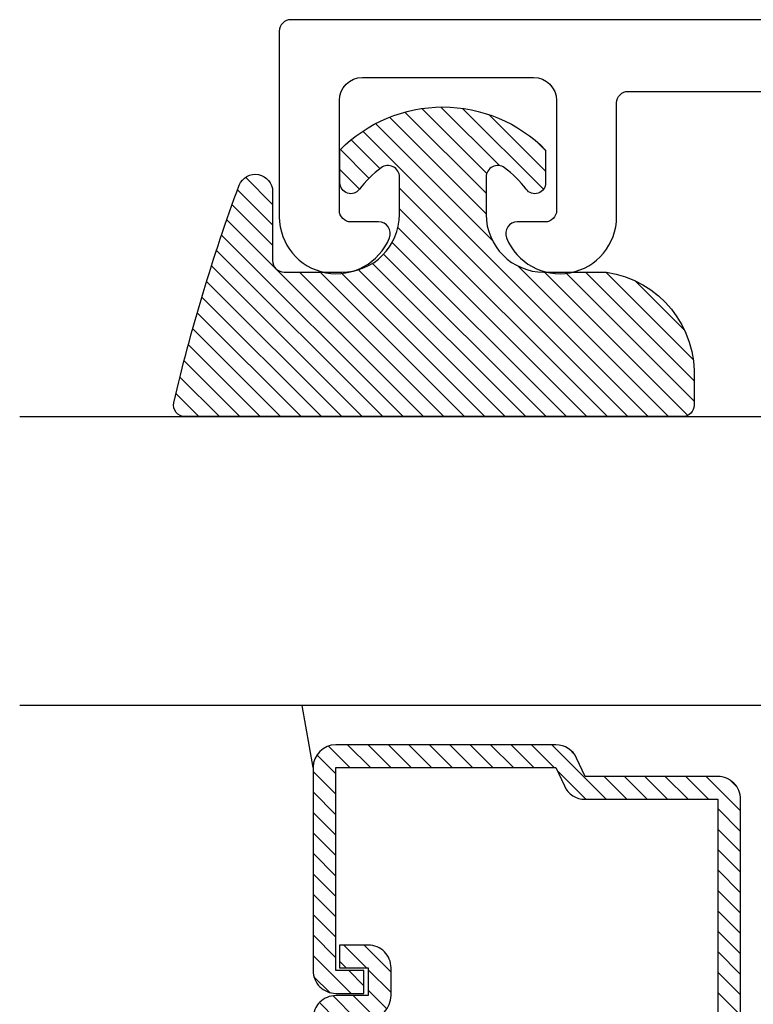
# Model space of a CAD drawing. Units: inches. Extents: x 0 to 160, y 0 to 19.
# Drawn here: x 148 to 148, y 6 to 7 of the extents above; entities that cross this region are included whole.
import ezdxf

# ---------------------------------------------------------------- set-up
doc = ezdxf.new("R2010")
doc.units = ezdxf.units.IN
doc.header["$MEASUREMENT"] = 0
doc.layers.add('Arcadia-Profile', color=5, linetype='Continuous')
doc.layers.add('Arcadia-Shade', color=8, linetype='Continuous')

# ---------------------------------------------------------------- blocks, each defined once
blk = doc.blocks.new('*U64')
at = {"layer": 'Arcadia-Shade', "lineweight": -3}
h = blk.add_hatch(dxfattribs=at)
h.set_pattern_fill('ANSI31', color=256, scale=0.1, style=0)
h.set_pattern_definition([(45, (-12.49009116438055, -10.79353366436354), (-0.008838834764831844, 0.008838834764831846), [])])
edge = h.paths.add_edge_path()
edge.add_line((0.499011675582075, 0.4285564927512802), (0.5229934129158451, 0.4285564927512837))
edge.add_arc((0.5229934129158463, 0.4482414927513224), 0.0196850000000387, 269.9999999999964, 359.9999999999984)
edge.add_line((0.542678412915885, 0.4482414927513219), (0.542678412915885, 0.4732180318310384))
edge.add_line((0.542678412915885, 0.4732180318310384), (0.5229934129158451, 0.4732180318310384))
edge.add_line((0.5229934129158451, 0.4732180318310384), (0.5229934129158451, 0.4482414927513219))
edge.add_line((0.5229934129158451, 0.4482414927513219), (0.499011675582075, 0.4482414927513219))
edge.add_line((0.499011675582075, 0.4482414927513219), (0.499011675582075, 0.4763228331426532))
edge.add_arc((0.47932667558206, 0.476322833142687), 0.01968500000001505, 359.9999999999018, 449.9999999999018)
edge.add_line((0.4793266755820937, 0.496007833142702), (0.3036411249999347, 0.4960078331426985))
edge.add_arc((0.3036411249999347, 0.4763228331426603), 0.01968500000003814, 90, 180)
edge.add_line((0.2839561249998965, 0.4763228331426603), (0.2839561249998965, 0.2858323436881278))
edge.add_arc((0.3036411249999145, 0.2858323436881261), 0.01968500000001799, 179.999999999995, 245.4529343159603)
edge.add_line((0.2954631769583571, 0.2679264678137017), (0.3114070047096007, 0.2606446238063391))
edge.add_line((0.3114070047096007, 0.2606446238063391), (0.3114070047096007, 0.1457257251104203))
edge.add_arc((0.3310920047095802, 0.145725725110422), 0.01968499999997952, 180.0000000000052, 270.0000000000052)
edge.add_line((0.331092004709582, 0.1260407251104425), (0.668905995290265, 0.126040725110439))
edge.add_arc((0.6689059952902658, 0.1457257251104211), 0.01968499999998219, 269.9999999999974, 359.9999999999974)
edge.add_line((0.688590995290248, 0.1457257251104203), (0.688590995290248, 0.2606446238063391))
edge.add_line((0.688590995290248, 0.2606446238063391), (0.7045348230414366, 0.2679264678137088))
edge.add_arc((0.6963568749998893, 0.2858323436881248), 0.01968500000000608, 294.547065684023, 359.9999999999882)
edge.add_line((0.7160418749998954, 0.2858323436881207), (0.7160418749998936, 0.4763228331426603))
edge.add_arc((0.696356874999912, 0.47632283314266), 0.01968499999998163, 9.69435005780996e-13, 89.99999999999902)
edge.add_line((0.6963568749999123, 0.4960078331426416), (0.520672186999926, 0.4960078331426985))
edge.add_arc((0.5206721869999242, 0.4763228331426586), 0.01968500000003992, 89.99999999999483, 179.9999999999948)
edge.add_line((0.5009871869998843, 0.4763228331426603), (0.5009871869998843, 0.4521573060815705))
edge.add_line((0.5009871869998843, 0.4521573060815705), (0.520672186999926, 0.4521573060815705))
edge.add_line((0.520672186999926, 0.4521573060815705), (0.520672186999926, 0.4763228331426603))
edge.add_line((0.520672186999926, 0.4763228331426603), (0.6963568749999123, 0.4763228331426603))
edge.add_line((0.6963568749999123, 0.4763228331426603), (0.6963568749999123, 0.2858323436881207))
edge.add_line((0.6963568749999123, 0.2858323436881207), (0.6804130472487255, 0.2785504996807049))
edge.add_arc((0.6885909952902385, 0.260644623806309), 0.0196849999999735, 114.5470656839565, 179.9999999999124)
edge.add_line((0.668905995290265, 0.2606446238063391), (0.668905995290265, 0.1457257251104203))
edge.add_line((0.668905995290265, 0.1457257251104203), (0.331092004709582, 0.1457257251104203))
edge.add_line((0.331092004709582, 0.1457257251104203), (0.331092004709582, 0.2606446238063391))
edge.add_arc((0.311407004709616, 0.2606446238063067), 0.01968499999996604, 9.435834056275837e-11, 65.45293431605756)
edge.add_line((0.3195849527511214, 0.2785504996806978), (0.3036411249999347, 0.2858323436881207))
edge.add_line((0.3036411249999347, 0.2858323436881207), (0.3036411249999347, 0.4763228331426603))
edge.add_line((0.3036411249999347, 0.4763228331426603), (0.4793266755820937, 0.4763228331426603))
edge.add_line((0.4793266755820937, 0.4763228331426603), (0.4793266755820937, 0.4482414927513219))
edge.add_arc((0.4990116755821052, 0.4482414927512917), 0.0196850000000115, 179.9999999999121, 269.9999999999121)
at = {"layer": 'Arcadia-Profile'}
for p, q in [((0.75, 0.03125), (0.75, 0.75)), ((1, 0.75), (1, 0.03125)), ((0.6963568749999123, 0.496007833142702), (0.7499984999999256, 0.5053829846366895)), ((0.7080088700575029, 0.2699663348586228), (0.71222288382938, 0.2741803486304981))]:
    blk.add_line(p, q, dxfattribs=at)
for points in [[(0.331092004709582, 0.1260407251104425), (0.668905995290265, 0.126040725110439, 0.414213562373095), (0.688590995290248, 0.1457257251104203), (0.688590995290248, 0.2606446238063391), (0.7045348230414366, 0.2679264678137088, 0.2936188569408282), (0.7160418749998954, 0.2858323436881207), (0.7160418749998936, 0.4763228331426603, 0.4142135623730852), (0.6963568749999123, 0.4960078331426416), (0.520672186999926, 0.4960078331426985, 0.414213562373095), (0.5009871869998843, 0.4763228331426603), (0.5009871869998843, 0.4521573060815705), (0.520672186999926, 0.4521573060815705), (0.520672186999926, 0.4763228331426603), (0.6963568749999123, 0.4763228331426603), (0.6963568749999123, 0.2858323436881207), (0.6804130472487255, 0.2785504996807049, 0.2936188569407848), (0.668905995290265, 0.2606446238063391), (0.668905995290265, 0.1457257251104203), (0.331092004709582, 0.1457257251104203)], [(0.4793266755820937, 0.4482414927513219, 0.4142135623730945), (0.499011675582075, 0.4285564927512802), (0.5229934129158451, 0.4285564927512837, 0.4142135623731049), (0.542678412915885, 0.4482414927513219), (0.542678412915885, 0.4732180318310384), (0.5229934129158451, 0.4732180318310384), (0.5229934129158451, 0.4482414927513219), (0.499011675582075, 0.4482414927513219), (0.499011675582075, 0.4763228331426532, 0.414213562373095), (0.4793266755820937, 0.496007833142702)]]:
    blk.add_lwpolyline(points, format="xyb", dxfattribs=at)
blk = doc.blocks.new('E-150MOD')
at = {"layer": 'Arcadia-Shade', "lineweight": -3}
h = blk.add_hatch(dxfattribs=at)
h.set_pattern_fill('ANSI31', color=256, scale=0.1, style=0)
h.set_pattern_definition([(45, (-0.138567264803946, 0.0239117308240513), (-0.008838834764831844, 0.008838834764831846), [])])
edge = h.paths.add_edge_path()
edge.add_line((0.2307305913625512, 0.1184704544556859), (0.202291955919371, 0.1184704544556872))
edge.add_arc((0.2022919559193711, 0.1278042520424739), 0.009333797586786735, 126.6780053634676, 269.9999999999995, ccw=False)
edge.add_arc((0.1429581583326799, 0.207470454455787), 0.09000000000002364, 306.6780053633725, 323.576426357604)
edge.add_arc((0.2073301242805562, 0.1599704544556878), 0.009999999999998828, 323.5764263576871, 450.0000000000202)
edge.add_line((0.2073301242805527, 0.1699704544556866), (0.1749999999999971, 0.169970454455686))
edge.add_arc((0.1749999999999987, 0.1199704544556874), 0.04999999999999859, 90.00000000000178, 180.0000000000028)
edge.add_line((0.1250000000000001, 0.119970454455685), (0.1250000000000007, 0.06590494055066065))
edge.add_arc((0.03705936094815594, 0.07866866056669672), 0.08886207596885527, 266.2190256176107, 351.74174670046614, ccw=False)
edge.add_line((0.0311995675385823, -0.009999999999998004), (0.01000000000000151, -0.01))
edge.add_arc((0.01000000000000075, 7.528699885739343e-16), 0.01000000000000075, 180.0000000000043, 270.0000000000043, ccw=False)
edge.add_line((0, 0), (0, 0.4305641256404996))
edge.add_arc((0.009999999999999003, 0.4305641256405004), 0.009999999999999003, 77.99937774415321, 180.0000000000044, ccw=False)
edge.add_arc((-0.3507727045260797, -1.107357734935953), 1.589668855323815, 69.71688305471389, 76.80556558053468, ccw=False)
edge.add_arc((0.1947457635950655, 0.3698040499677627), 0.01500000000000086, -90.00000000001302, 68.26389573529048, ccw=False)
edge.add_line((0.1947457635950621, 0.3548040499677619), (0.1349999999999979, 0.3548040499677614))
edge.add_arc((0.1349999999999979, 0.3448040499677614), 0.01000000000000001, 90, 180)
edge.add_line((0.1249999999999979, 0.3448040499677614), (0.1250000000000001, 0.2949704544556848))
edge.add_arc((0.1750000000000003, 0.2949704544556861), 0.05000000000000021, 180.0000000000014, 270.0000000000005)
edge.add_line((0.1750000000000007, 0.2449704544556859), (0.2073301242805527, 0.2449704544556874))
edge.add_arc((0.2073301242805421, 0.2549704544556661), 0.009999999999978748, 270.0000000000609, 396.4235736423736)
edge.add_arc((0.1429581583325789, 0.2074704544556889), 0.09000000000000104, 36.42357364230737, 53.32199463653551)
edge.add_arc((0.2022919559193708, 0.2871366568689003), 0.009333797586788007, 89.99999999999858, 233.3219946365503, ccw=False)
edge.add_line((0.202291955919371, 0.2964704544556884), (0.2307305913625512, 0.2964704544556882))
edge.add_arc((0.1429581583325827, 0.2074704544556871), 0.1250000000000021, -45.39787468375329, 45.39787468375329, ccw=False)
at = {"layer": 'Arcadia-Profile'}
blk.add_lwpolyline([(0.2307305913625512, 0.1184704544556859), (0.202291955919371, 0.1184704544556872, -0.7220322426225168), (0.1967167169756805, 0.1352900043835457, 0.07386718171687884), (0.215376620024047, 0.1540329544556911, 0.6153459029250179), (0.2073301242805527, 0.1699704544556866), (0.1749999999999971, 0.169970454455686, 0.4142135623731001), (0.1250000000000001, 0.119970454455685), (0.1250000000000007, 0.06590494055066065, -0.3915067863019581), (0.0311995675385823, -0.009999999999998004), (0.01000000000000151, -0.01, -0.414213562373095), (0, 0), (0, 0.4305641256404996, -0.4769788655072018), (0.01207922313892607, 0.4403455790671917, -0.03094007962028958), (0.2003007460826568, 0.3837375409001378, -0.8262721402126099), (0.1947457635950621, 0.3548040499677619), (0.1349999999999979, 0.3548040499677614, 0.414213562373095), (0.1249999999999979, 0.3448040499677614), (0.1250000000000001, 0.2949704544556848, 0.41421356237309), (0.1750000000000007, 0.2449704544556859), (0.2073301242805527, 0.2449704544556874, 0.6153459029248967), (0.2153766200240104, 0.2609079544556595, 0.07386718171686407), (0.1967167169756818, 0.2796509045278258, -0.7220322426226498), (0.202291955919371, 0.2964704544556884), (0.2307305913625512, 0.2964704544556882, -0.418287269326214)], format="xyb", close=True, dxfattribs=at)

msp = doc.modelspace()

# ---------------------------------------------------------------- linework, layer by layer
at = {"layer": 'Arcadia-Profile', "elevation": -0.0001031840451055643}
msp.add_lwpolyline([(148.6970222118297, 6.947852483434474), (147.9570222118297, 6.947852483434474, 0.414213562373095), (147.9470222118297, 6.937852483434469), (147.9470222118297, 6.77720834340478, 0.8248575754059415), (148.0423331861185, 6.759204777608417, 0.5283214596277193), (148.0330221498145, 6.772852483434278), (148.0090222118296, 6.772852483434406, -0.4142135623713781), (147.9990222118297, 6.782852483434411), (147.9990222118297, 6.877852483434467, -0.414213562373095), (148.0190222118297, 6.897852483434463), (148.1670222118297, 6.897852483434463, -0.4142135623730924), (148.1870222118297, 6.877852483434467), (148.1870222118297, 6.782852483434411, -0.414213562371378), (148.1770222118298, 6.772852483434406), (148.1530222738449, 6.772852483434278, 0.5283214596277479), (148.1437112375409, 6.759204777608417, 0.8248575754059442), (148.2390222118297, 6.77720834340478), (148.2390222118297, 6.875852483434471, -0.414213562373147), (148.2490222118297, 6.885852483434462), (148.6250222118297, 6.885852483434462, -0.414213562373147)], format="xyb", dxfattribs=at)

# ---------------------------------------------------------------- block references
at = {"lineweight": -3, "rotation": 90.00000000000001}
for name, p in [('E-150MOD', (148.2960267004194, 6.604352425548981, -0.0001031840451055643)), ('*U64', (148.4722999330905, 5.604352425548981, -0.0001031840451055643))]:
    msp.add_blockref(name, p, dxfattribs=at)

doc.saveas('drawing.dxf')
